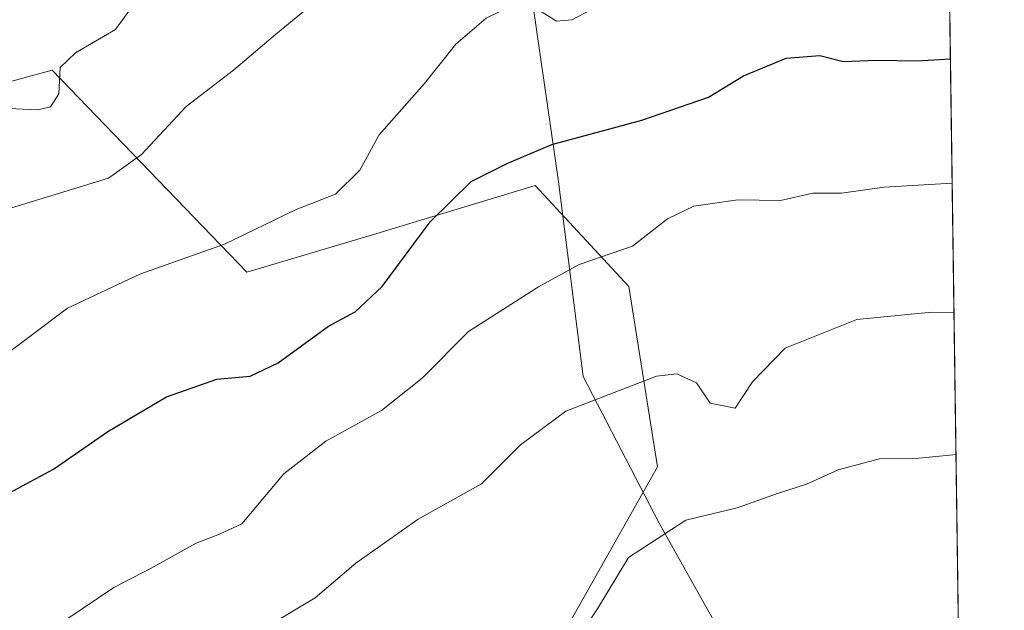
# Model space of a CAD drawing. Units: metres. Extents: x 593678 to 597125, y 4738322 to 4740682.
# Drawn here: x 597000 to 597117, y 4738760 to 4738831 of the extents above; entities that cross this region are included whole.
import ezdxf

# ---------------------------------------------------------------- set-up
doc = ezdxf.new("R2010")
doc.units = ezdxf.units.M
doc.header["$MEASUREMENT"] = 0
for name, color, linetype, lineweight in [('Arbolado forestal CxS', 92, 'Continuous', 0), ('Comarca CxS', 21, 'Continuous', 0), ('Comunidad Autónoma CxS', 142, 'Continuous', 0), ('Corriente natural lineal', 142, 'Continuous', 13), ('Curva de nivel maestra', 30, 'Continuous', 30), ('Curva de nivel normal', 30, 'Continuous', 0), ('Municipio CxS', 4, 'Continuous', 0), ('Provincia CxS', 1, 'Continuous', 0)]:
    doc.layers.add(name, color=color, linetype=linetype, lineweight=lineweight)

msp = doc.modelspace()

# ---------------------------------------------------------------- linework, layer by layer
at = {"layer": 'Arbolado forestal CxS', "color": 92, "linetype": 'Continuous', "lineweight": 0, "extrusion": (0.003330353955958745, -0.2367622918608361, 0.9715619001871844), "elevation": -1119498.073580358, "flags": 128}
msp.add_lwpolyline([(663702.7318593815, 4595594.390242343), (663702.7318593815, 4595408.643816366)], dxfattribs=at)
at = {"layer": 'Arbolado forestal CxS', "color": 92, "linetype": 'Continuous', "lineweight": 0}
for points in [[(596997.4168999996, 4738833.3367, 518.347099999999), (597003.7169000005, 4738835.456700001, 518.0898000000016), (597003.7861000003, 4738835.481100001, 518.0893999999971), (597004.0066999998, 4738835.5713, 518.0905999999959), (597010.0267000003, 4738838.3213, 517.8472000000038), (597010.2355000004, 4738838.426700001, 517.8184000000037), (597025.7977, 4738847.0603, 515.9726999999984), (597044.9687000001, 4738856.8003, 514.2853999999934), (597054.2471000003, 4738861.424699999, 514.550700000007), (597057.9808999998, 4738862.9461, 514.4484999999986), (597062.1618999997, 4738864.1075, 513.8313000000053), (597065.4697000004, 4738864.6633, 513.3220000000001), (597069.7988999998, 4738864.545299999, 512.931500000006), (597075.3337000003, 4738863.839299999, 512.7042999999976), (597085.9080999997, 4738861.037699999, 512.0439000000042), (597109.5317000002, 4738852.935900001, 509.4535000000033), (597109.5581, 4738852.926899999, 509.4524999999995), (597110.5761000002, 4738852.5778, 509.4208999999974), (597113.1141999997, 4738672.1315, 465.4388999999938)], [(597064.7883000001, 4738757.465100001, 485.2002000000066), (597075.9787, 4738777.262900001, 487.6967000000004), (597072.5358999996, 4738798.782099999, 494.2446999999956), (597061.3463000003, 4738810.832900001, 499.078800000003), (597058.2203000003, 4738809.8815, 499.3117000000057), (597041.5487000003, 4738804.8079, 502.0014999999985), (597026.9155000001, 4738800.504100001, 503.949099999998), (597003.6749, 4738824.605699999, 515.5383000000002), (596984.7383000003, 4738819.4417, 514.7675000000017), (596972.6869000001, 4738802.226299999, 511.6380000000063), (596985.5981000002, 4738783.289100001, 504.6116999999941), (596997.6482999995, 4738760.0483, 496.5941000000021)], [(596997.6482999995, 4738760.0483, 496.5941000000021), (596985.5981000002, 4738783.289100001, 504.6116999999941), (596972.6869000001, 4738802.226299999, 511.6380000000063), (596984.7383000003, 4738819.4417, 514.7675000000017), (597003.6749, 4738824.605699999, 515.5383000000002), (597026.9155000001, 4738800.504100001, 503.949099999998), (597041.5487000003, 4738804.8079, 502.0014999999985), (597058.2203000003, 4738809.8815, 499.3117000000057), (597061.3463000003, 4738810.832900001, 499.078800000003), (597072.5358999996, 4738798.782099999, 494.2446999999956), (597075.9787, 4738777.262900001, 487.6967000000004), (597064.7883000001, 4738757.465100001, 485.2002000000066)], [(596997.6482999995, 4738760.0483, 496.5941000000021), (596985.5981000002, 4738783.289100001, 504.6116999999941), (596972.6869000001, 4738802.226299999, 511.6380000000063), (596984.7383000003, 4738819.4417, 514.7675000000017), (597003.6749, 4738824.605699999, 515.5383000000002), (597026.9155000001, 4738800.504100001, 503.949099999998), (597041.5487000003, 4738804.8079, 502.0014999999985), (597058.2203000003, 4738809.8815, 499.3117000000057), (597061.3463000003, 4738810.832900001, 499.078800000003), (597072.5358999996, 4738798.782099999, 494.2446999999956), (597075.9787, 4738777.262900001, 487.6967000000004), (597064.7883000001, 4738757.465100001, 485.2002000000066)], [(596997.6482999995, 4738760.0483, 496.5941000000021), (596985.5981000002, 4738783.289100001, 504.6116999999941), (596972.6869000001, 4738802.226299999, 511.6380000000063), (596984.7383000003, 4738819.4417, 514.7675000000017), (597003.6749, 4738824.605699999, 515.5383000000002), (597026.9155000001, 4738800.504100001, 503.949099999998), (597041.5487000003, 4738804.8079, 502.0014999999985), (597058.2203000003, 4738809.8815, 499.3117000000057), (597061.3463000003, 4738810.832900001, 499.078800000003), (597072.5358999996, 4738798.782099999, 494.2446999999956), (597075.9787, 4738777.262900001, 487.6967000000004), (597064.7883000001, 4738757.465100001, 485.2002000000066)]]:
    msp.add_polyline3d(points, dxfattribs=at)
at = {"layer": 'Comarca CxS', "color": 21, "linetype": 'Continuous', "lineweight": 0, "flags": 128}
msp.add_lwpolyline([(594349.2314406323, 4740644.377885187), (597084.840000737, 4740682.249982559), (597103.2046999995, 4739376.634600001), (597104.1944623773, 4739306.269097079), (597109.9411999995, 4738897.713600001), (597110.3906492264, 4738865.759057302), (597117.3800007368, 4738368.85998258), (594432.1341989575, 4738331.705648066)], dxfattribs=at)
at = {"layer": 'Comunidad Autónoma CxS', "color": 142, "linetype": 'Continuous', "lineweight": 0, "flags": 128}
msp.add_lwpolyline([(594381.1408423374, 4738331.000079798), (593709.7200007092, 4738321.709982581), (593687.5873609023, 4739953.360915601), (593678.3400007095, 4740635.089982558), (594349.2314406323, 4740644.377885187), (597084.840000737, 4740682.249982559), (597103.2046999995, 4739376.634600001), (597104.1944623773, 4739306.269097079), (597109.9411999995, 4738897.713600001), (597110.3906492264, 4738865.759057302), (597117.3800007368, 4738368.85998258), (594432.1341989575, 4738331.705648066)], close=True, dxfattribs=at)
at = {"layer": 'Corriente natural lineal', "color": 142, "linetype": 'Continuous', "lineweight": 13}
msp.add_polyline3d([(597048.8976999996, 4738858.791099999, 514.4649999999965), (597050.0606000006, 4738857.0987, 514.1389000000054), (597056.6752000004, 4738845.853900001, 508.4471000000049), (597061.1299999999, 4738832.199999999, 505.3344999999972), (597064.0964000003, 4738811.568700001, 498.969299999997), (597067.0963000003, 4738788.039899999, 491.093399999998), (597076.1580999997, 4738770.536900001, 485.6272999999928), (597088.3799999999, 4738748.743100001, 478.8421999999992), (597089.1908, 4738735.3278, 475.9094999999944), (597091.4864999996, 4738722.188200001, 474.2382999999973), (597100.04, 4738698.039999999, 470.0455999999977), (597103.9435999999, 4738683.5142, 467.6723000000056), (597113.1721999999, 4738668.0064, 464.3941999999952)], dxfattribs=at)
at = {"layer": 'Curva de nivel maestra', "color": 30, "linetype": 'Continuous', "lineweight": 30, "elevation": 500, "flags": 128}
msp.add_lwpolyline([(596991.6799999997, 4738770.450099999), (597003.8499999996, 4738776.970100001), (597010.3499999996, 4738781.4801), (597017.3499999996, 4738785.600099999), (597023.3499999996, 4738787.7301), (597027.3499999996, 4738788.100099999), (597030.6799999997, 4738789.6801), (597036.7000000002, 4738794.050100001), (597039.8899999997, 4738795.770099999), (597043.0999999996, 4738798.780099999), (597048.8300000001, 4738806.4801), (597053.7100000001, 4738811.3201), (597058.1100000005, 4738813.5001), (597063.3399999999, 4738815.720100001), (597074.0800000001, 4738818.630100001), (597082.04, 4738821.380100001), (597086.2199999997, 4738823.9001), (597091.3499999996, 4738826.030099999), (597095.3499999996, 4738826.3301), (597098.1200000001, 4738825.610099999), (597102.0899999999, 4738825.800100001), (597106.9900000002, 4738825.720100001), (597110.9506999999, 4738825.940199999)], dxfattribs=at)
at = {"layer": 'Curva de nivel normal', "color": 30, "linetype": 'Continuous', "lineweight": 0, "flags": 128}
for points, elevation in [([(597110.7565000001, 4738839.748500001), (597096.8300000001, 4738841.5601), (597091.3499999996, 4738841.920100001), (597088.0099999999, 4738840.8201), (597085.1100000005, 4738840.040100001), (597080.7400000002, 4738837.4001), (597077.8799999999, 4738834.5701), (597075.0899999999, 4738833.370100001), (597068.7800000003, 4738832.200099999), (597065.7599999999, 4738830.5801), (597063.9000000004, 4738830.450099999), (597061.1299999999, 4738832.200099999), (597058.6200000001, 4738832.300100001), (597055.5300000003, 4738830.780099999), (597051.8799999999, 4738827.710100001), (597048.1600000003, 4738822.9901), (597042.7400000002, 4738816.870100001), (597040.4400000004, 4738812.6601), (597037.54, 4738809.8101), (597032.8300000001, 4738807.970100001), (597024.2699999996, 4738803.8201), (597014.1600000003, 4738800.270099999), (597005.5099999999, 4738796.1801), (596996.4800000006, 4738789.420100001)], 505), ([(596993.1600000003, 4738820.270099999), (597001.9699999997, 4738819.870100001), (597003.5, 4738820.2301), (597004.4699999997, 4738821.7501), (597004.6600000003, 4738824.9301), (597006.4699999997, 4738826.670100001), (597011.2599999999, 4738829.460100001), (597015.7400000002, 4738835.640100001)], 515), ([(596997.6799999997, 4738807.800100001), (597010.4299999997, 4738811.690099999), (597014.3499999996, 4738814.520099999), (597019.6799999997, 4738820.2501), (597025.3499999996, 4738824.5801), (597030.3499999996, 4738828.840100001), (597036.6200000001, 4738834.0001)], 510), ([(597111.1593000004, 4738811.111400001), (597103.04, 4738810.630100001), (597097.9500000002, 4738809.9001), (597094.5099999999, 4738809.9101), (597090.6500000004, 4738809.050100001), (597085.5700000003, 4738809.130100001), (597080.2999999998, 4738808.380100001), (597077.1600000003, 4738806.860099999), (597072.9699999997, 4738803.5801), (597066.5999999996, 4738801.390100001), (597061.7800000003, 4738798.7601), (597053.3899999997, 4738793.420100001), (597047.8700000001, 4738787.860099999), (597043.0300000003, 4738783.9801), (597036.3499999996, 4738780.3301), (597031.3499999996, 4738776.4301), (597026.3499999996, 4738770.460100001), (597023.6799999997, 4738769.2301), (597020.9000000004, 4738768.1601), (597015.5099999999, 4738765.1801), (597011.0499999998, 4738762.870100001), (597005.3399999999, 4738759.0001)], 495), ([(597029.9600000001, 4738758.5701), (597035.0800000001, 4738761.630100001), (597039.9600000001, 4738765.7501), (597047.4100000003, 4738771.0001), (597054.9600000001, 4738775.2301), (597059.5999999996, 4738779.880100001), (597065.0300000003, 4738783.890100001), (597075.8399999999, 4738788.090100001), (597078.2599999999, 4738788.350099999), (597080.6299999999, 4738787.280099999), (597082.25, 4738784.850099999), (597085.2300000006, 4738784.280099999), (597087.2999999998, 4738787.420100001), (597091.2000000002, 4738791.420100001), (597099.7599999999, 4738794.840100001), (597108.6799999997, 4738795.720100001), (597111.3765000004, 4738795.671700001)], 490), ([(597067.0800000001, 4738757.720100001), (597068.8200000003, 4738760.340100001), (597072.4900000002, 4738766.460100001), (597079.3499999996, 4738770.920100001), (597085.5, 4738772.360099999), (597090.2999999998, 4738774.0701), (597093.7599999999, 4738775.210100001), (597097.5599999996, 4738776.890100001), (597102.4699999997, 4738778.210100001), (597107.2300000006, 4738778.300100001), (597111.6147999996, 4738778.727299999)], 485)]:
    msp.add_lwpolyline(points, dxfattribs=dict(at, elevation=elevation))
at = {"layer": 'Municipio CxS', "color": 4, "linetype": 'Continuous', "lineweight": 0, "flags": 128}
msp.add_lwpolyline([(596872.9430000011, 4738832.438), (596915.7019999991, 4738838.093000002), (596953.272999999, 4738841.790999998), (596978.6630000006, 4738843.836999998), (596989.9649999993, 4738844.464000001), (596995.9230000008, 4738845.796), (597003.8770000008, 4738850.447000001), (597016.6230000008, 4738858.447000001), (597030.8879999996, 4738866.970000001), (597044.1630000004, 4738873.072000001), (597053.3940000006, 4738877.230000001), (597059.9850000008, 4738878.695), (597066.4659999993, 4738878.637), (597077.2920000015, 4738876.342999999), (597109.1689999988, 4738866.154999999), (597110.3906492264, 4738865.759057302), (597117.3800007368, 4738368.85998258)], dxfattribs=at)
at = {"layer": 'Provincia CxS', "color": 1, "linetype": 'Continuous', "lineweight": 0, "flags": 128}
msp.add_lwpolyline([(594381.1408423374, 4738331.000079798), (593709.7200007092, 4738321.709982581), (593687.5873609023, 4739953.360915601), (593678.3400007095, 4740635.089982558), (594349.2314406323, 4740644.377885187), (597084.840000737, 4740682.249982559), (597103.2046999995, 4739376.634600001), (597104.1944623773, 4739306.269097079), (597109.9411999995, 4738897.713600001), (597110.3906492264, 4738865.759057302), (597117.3800007368, 4738368.85998258), (594432.1341989575, 4738331.705648066)], close=True, dxfattribs=at)

doc.saveas('drawing.dxf')
